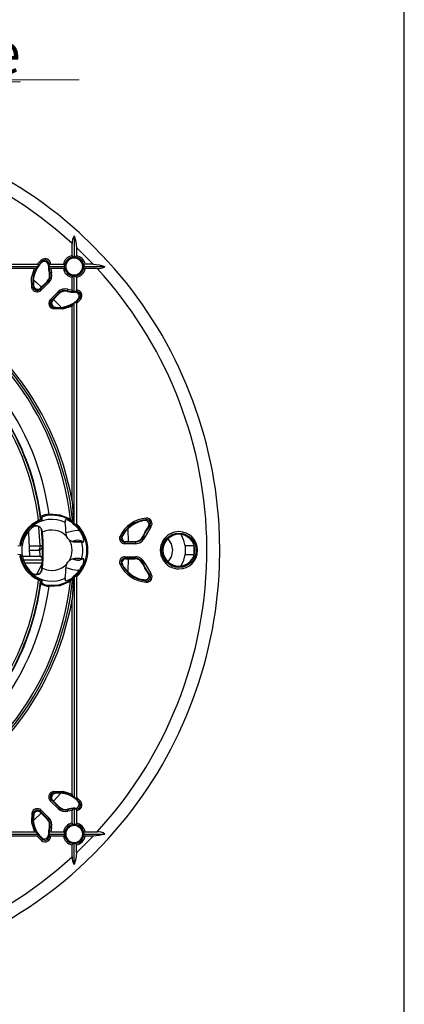
# Model space of a CAD drawing. Units: millimetres. Extents: x 5 to 619, y 2 to 447.
# Drawn here: x 247 to 292, y 118 to 232 of the extents above; entities that cross this region are included whole.
import ezdxf

# ---------------------------------------------------------------- set-up
doc = ezdxf.new("R2010")
doc.units = ezdxf.units.MM
doc.styles.add('SLDTEXTSTYLE0', font='TXT', dxfattribs={"width": 0.605})

# ---------------------------------------------------------------- blocks, each defined once
blk = doc.blocks.new('SW_NOTE_1')
at = {"color": 0, "linetype": 'Continuous', "lineweight": 0}
blk.add_line((0, 0.67), (67.4, 0.67), dxfattribs=at)
at = {"color": 0, "linetype": 'Continuous', "lineweight": 0, "attachment_point": 1, "style": 'SLDTEXTSTYLE0'}
for s, insert, char_height in [('\\Lscale :1:5', (45.13, 6.14), 4.7625), ('\\LISOMETRIC VIEW', (0, 4.54), 3.5191)]:
    blk.add_mtext(s, dxfattribs=dict(at, insert=insert, char_height=char_height))

msp = doc.modelspace()

# ---------------------------------------------------------------- linework, layer by layer
for p, q in [((292, 8), (292, 415)), ((253.5707, 207.0794), (253.5707, 204.639)), ((253.3207, 204.7923), (253.3207, 206.1857)), ((253.8207, 205.7199), (253.8207, 204.7923)), ((253.8207, 205.7199), (255.7679, 203.7727)), ((249.2619, 203.7727), (249.7688, 204.2829)), ((253.4896, 204.6388), (253.5707, 204.639)), ((253.5707, 204.639), (253.6518, 204.6388)), ((223.5987, 203.7727), (249.2619, 203.7727)), ((223.637, 203.5227), (249.2984, 203.5227)), ((248.9351, 203.2727), (226.263, 203.2727)), ((249.2358, 203.4385), (249.2984, 203.5227)), ((249.2984, 203.5227), (249.3545, 203.6068)), ((249.7772, 203.9676), (249.5829, 203.7727)), ((249.8784, 204.1467), (249.7772, 203.9676)), ((249.7772, 203.9676), (249.7785, 203.9687)), ((250.5718, 203.605), (250.5717, 203.6013)), ((250.6488, 203.7417), (250.5718, 203.605)), ((250.6418, 203.6068), (250.6362, 203.5227)), ((250.6362, 203.5227), (252.4544, 203.5227)), ((250.6362, 203.5227), (250.6418, 203.4385)), ((250.8249, 203.7727), (252.3011, 203.7727)), ((250.8267, 203.2727), (250.9168, 202.7818)), ((252.3011, 203.2727), (250.8267, 203.2727)), ((252.4544, 203.5227), (252.4545, 203.6038)), ((252.4545, 203.4416), (252.4544, 203.5227)), ((254.6868, 203.6038), (254.6869, 203.5227)), ((254.6869, 203.5227), (254.6868, 203.4416)), ((254.6869, 203.5227), (257.1274, 203.5227)), ((255.7679, 203.7727), (254.8403, 203.7727)), ((256.2337, 203.2727), (254.8403, 203.2727)), ((250.6731, 202.7457), (250.69, 202.7432)), ((250.69, 202.7432), (250.7485, 202.7348)), ((253.3207, 200.7787), (253.3207, 202.2531)), ((253.5707, 202.4064), (253.4896, 202.4065)), ((253.6518, 202.4065), (253.5707, 202.4064)), ((253.5707, 200.5882), (253.5707, 202.4064)), ((253.8207, 202.2531), (253.8207, 200.7769)), ((248.7239, 200.8475), (248.632, 201.0669)), ((248.8424, 201.2715), (248.8028, 201.104)), ((248.8698, 200.9431), (248.8028, 201.104)), ((248.8084, 201.5742), (248.8079, 201.5813)), ((248.8084, 201.5742), (248.8102, 201.5467)), ((248.8102, 201.5467), (248.8424, 201.2715)), ((248.9362, 201.0096), (248.8698, 200.9431)), ((250.4928, 201.7601), (249.6018, 200.8691)), ((249.6018, 200.8691), (249.6354, 200.9793)), ((249.6354, 200.9793), (249.6458, 201.012)), ((249.6486, 201.0149), (249.6458, 201.012)), ((249.6486, 201.0149), (250.4141, 201.7803)), ((250.6164, 201.6366), (249.7254, 200.7455)), ((250.4146, 201.7809), (250.4141, 201.7803)), ((250.4146, 201.7809), (250.4322, 201.7762)), ((250.4322, 201.7762), (250.4928, 201.7601)), ((252.8298, 200.8688), (253.3207, 200.7787)), ((250.7935, 199.6774), (251.6846, 200.5684)), ((250.9171, 199.5538), (251.8081, 200.4448)), ((251.0273, 199.5874), (250.9171, 199.5538)), ((251.0273, 199.5874), (251.06, 199.5978)), ((251.0629, 199.6007), (251.06, 199.5978)), ((251.0629, 199.6007), (251.8283, 200.3661)), ((251.8081, 200.4448), (251.8242, 200.3842)), ((251.8242, 200.3842), (251.8289, 200.3666)), ((252.7828, 200.7005), (252.7912, 200.642)), ((252.7912, 200.642), (252.7936, 200.6251)), ((253.4865, 200.5938), (253.5707, 200.5882)), ((253.5707, 200.5882), (253.6548, 200.5938)), ((253.6493, 200.5237), (253.6529, 200.5238)), ((253.6529, 200.5238), (253.7897, 200.6008)), ((254.0557, 199.7757), (253.8207, 199.5349)), ((254.3309, 199.7209), (253.8207, 199.2139)), ((254.0156, 199.7292), (254.1947, 199.8304)), ((251.1149, 198.584), (250.8955, 198.6759)), ((251.0576, 198.8882), (250.9911, 198.8218)), ((251.1519, 198.7548), (250.9911, 198.8218)), ((251.1519, 198.7548), (251.3194, 198.7944)), ((251.2301, 198.8129), (251.6302, 198.7599)), ((253.3207, 176.215), (253.3207, 198.8871)), ((253.5707, 199.2505), (253.4865, 199.1878)), ((253.6548, 199.3065), (253.5707, 199.2505)), ((253.5707, 173.589), (253.5707, 199.2505)), ((253.8207, 199.2139), (253.8207, 173.5507)), ((253.3207, 176.215), (253.4935, 173.6604)), ((249.6741, 174.4107), (249.6546, 174.0835)), ((248.6422, 173.2169), (248.6364, 173.0798)), ((249.6091, 170.9765), (249.4311, 173.1993)), ((249.8172, 173.9805), (249.8331, 174.308)), ((252.5129, 174.0141), (252.532, 173.7056)), ((253.2617, 173.8373), (253.4105, 173.716)), ((253.4935, 173.6604), (253.4105, 173.716)), ((253.4935, 173.6604), (253.5707, 173.589)), ((253.5707, 173.589), (253.7066, 173.4864)), ((261.5135, 173.8841), (261.4488, 173.8693)), ((261.7808, 173.9317), (261.5135, 173.8841)), ((261.9658, 174.0229), (261.7808, 173.9317)), ((261.7808, 173.9317), (261.783, 173.932)), ((262.3495, 173.2887), (262.1993, 173.2127)), ((270.5134, 170.4654), (270.429, 173.3697)), ((248.2508, 172.5851), (248.3534, 169.7181)), ((249.7211, 172.969), (249.8591, 170.9769)), ((249.8822, 172.5627), (249.8818, 172.5681)), ((249.8825, 172.5577), (249.8822, 172.5627)), ((252.6234, 172.534), (253.4037, 172.7432)), ((252.7182, 172.0355), (252.6334, 172.383)), ((259.184, 172.1286), (259.0613, 172.0436)), ((259.3741, 172.4407), (259.184, 172.1286)), ((259.3881, 172.4611), (259.3741, 172.4407)), ((259.8034, 172.8743), (259.8638, 171.4654)), ((261.5712, 172.1011), (261.6224, 172.0394)), ((262.4842, 173.1773), (261.7857, 171.9773)), ((247.0037, 170.9635), (247.3414, 171.0251)), ((247.2383, 171.163), (247.2071, 171.1669)), ((253.7145, 171.5838), (253.3518, 171.4865)), ((253.4295, 171.4654), (254.5813, 171.4654)), ((254.4267, 171.4475), (254.7054, 171.4611)), ((259.4644, 171.3955), (259.5791, 171.4654)), ((260.6889, 171.3955), (259.4644, 171.3955)), ((259.4644, 171.2208), (259.4644, 171.3955)), ((260.6889, 171.2208), (259.4644, 171.2208)), ((259.5825, 171.4654), (259.5791, 171.4654)), ((259.5825, 171.4654), (260.64, 171.4654)), ((260.6409, 171.4654), (260.64, 171.4654)), ((260.6409, 171.4654), (260.6889, 171.3955)), ((260.6889, 171.3955), (260.6889, 171.2208)), ((267.4856, 170.9654), (266.4775, 170.9654)), ((266.4775, 170.9654), (266.4775, 169.9654)), ((267.4105, 171.3023), (267.4856, 170.9654)), ((267.4856, 170.9654), (267.4856, 169.9655)), ((247.3382, 169.9271), (247.0011, 169.9887)), ((247.2038, 169.786), (247.2343, 169.7897)), ((248.3634, 170.4682), (249.3592, 170.4683)), ((249.6041, 169.7183), (249.5786, 170.5261)), ((249.8222, 170.7817), (249.8542, 169.7183)), ((266.4775, 169.9654), (267.4856, 169.9654)), ((267.4856, 169.9655), (267.4203, 169.6723)), ((248.3534, 169.7182), (247.5616, 169.7181)), ((247.6483, 169.3431), (249.8423, 169.3433)), ((249.8235, 168.9683), (247.8625, 168.9681)), ((249.6041, 169.7183), (248.3556, 169.7182)), ((249.8235, 168.9683), (249.2247, 167.6781)), ((249.8423, 169.3433), (249.7063, 167.9409)), ((252.6334, 168.5479), (252.7182, 168.8954)), ((253.3639, 169.4476), (253.7148, 169.3537)), ((254.5702, 169.4654), (253.4295, 169.4654)), ((254.7054, 169.4698), (254.4267, 169.4834)), ((259.0613, 168.8873), (259.184, 168.8023)), ((259.4451, 169.7099), (260.6889, 169.71)), ((259.4502, 169.5351), (260.6889, 169.5351)), ((259.5649, 169.4652), (259.4502, 169.5351)), ((259.5825, 169.4652), (259.5649, 169.4652)), ((259.5825, 169.4652), (260.64, 169.4652)), ((259.8635, 169.4652), (259.8022, 168.058)), ((260.64, 169.4652), (260.6409, 169.4652)), ((260.6889, 169.5351), (260.6409, 169.4652)), ((260.6889, 169.71), (260.6889, 169.5351)), ((261.6224, 168.8915), (261.5712, 168.8298)), ((261.7857, 168.9536), (262.4842, 167.7535)), ((248.6422, 167.714), (248.6364, 167.8511)), ((249.8818, 168.3628), (249.8822, 168.3682)), ((249.8822, 168.3682), (249.8825, 168.3733)), ((253.4042, 168.1942), (252.6239, 168.4032)), ((262.1967, 167.7217), (262.1993, 167.7182)), ((262.1993, 167.7182), (262.3495, 167.6422)), ((249.6546, 166.8474), (249.6741, 166.5202)), ((249.8331, 166.6229), (249.8172, 166.9504)), ((252.532, 167.2253), (252.5129, 166.9168)), ((253.4105, 167.2149), (253.2617, 167.0936)), ((253.4935, 167.2704), (253.3207, 164.7159)), ((253.4105, 167.2149), (253.4935, 167.2704)), ((253.5707, 167.3419), (253.4935, 167.2704)), ((253.7066, 167.4445), (253.5707, 167.3419)), ((253.5707, 167.3419), (253.5707, 141.6804)), ((253.8207, 167.3802), (253.8207, 141.7169)), ((261.8499, 166.9918), (261.4488, 167.0616)), ((261.7808, 166.9991), (261.9658, 166.908)), ((253.3207, 142.0438), (253.3207, 164.7159)), ((251.6846, 140.3625), (250.7935, 141.2535)), ((251.8081, 140.4861), (250.9171, 141.3771)), ((250.9171, 141.3771), (251.06, 141.3331)), ((251.0629, 141.3302), (251.06, 141.3331)), ((251.0629, 141.3302), (251.8283, 140.5648)), ((251.9567, 142.1286), (251.1502, 141.2429)), ((251.3195, 142.1365), (251.1519, 142.1761)), ((251.5947, 142.1687), (251.3195, 142.1365)), ((251.6222, 142.1705), (251.5947, 142.1687)), ((251.6222, 142.1705), (251.6302, 142.171)), ((253.4865, 141.743), (253.5707, 141.6804)), ((253.5707, 141.6804), (253.6548, 141.6244)), ((253.8207, 141.7169), (254.3309, 141.21)), ((254.0155, 141.2017), (253.8207, 141.396)), ((254.1947, 141.1005), (254.0155, 141.2017)), ((249.6018, 140.0617), (250.4928, 139.1707)), ((249.6018, 140.0617), (249.6458, 139.9189)), ((249.7254, 140.1853), (250.6164, 139.2943)), ((251.8289, 140.5642), (251.8081, 140.4861)), ((251.8289, 140.5642), (251.8283, 140.5648)), ((252.7936, 140.3058), (252.7828, 140.2304)), ((253.3207, 140.1522), (252.8298, 140.062)), ((253.3207, 138.6778), (253.3207, 140.1522)), ((253.5707, 140.3427), (253.4865, 140.3371)), ((253.5707, 140.3427), (253.5707, 138.5245)), ((253.5707, 140.3427), (253.6548, 140.3371)), ((253.6529, 140.4071), (253.6493, 140.4072)), ((253.7897, 140.3301), (253.6529, 140.4071)), ((253.8207, 140.154), (253.8207, 138.6778)), ((248.8028, 139.8269), (248.8423, 139.6595)), ((248.8609, 139.7487), (248.8079, 139.3487)), ((249.7361, 139.8286), (248.853, 139.0247)), ((249.6486, 139.916), (250.4141, 139.1506)), ((250.4928, 139.1707), (250.4146, 139.15)), ((226.263, 137.6582), (248.9351, 137.6582)), ((250.7485, 138.1961), (250.6731, 138.1852)), ((250.9168, 138.1491), (250.8267, 137.6582)), ((250.8267, 137.6582), (252.3011, 137.6582)), ((253.4896, 138.5244), (253.5707, 138.5245)), ((253.5707, 138.5245), (253.6518, 138.5244)), ((254.8403, 137.6582), (256.2337, 137.6582)), ((249.2619, 137.1582), (223.5987, 137.1582)), ((223.637, 137.4082), (249.2984, 137.4082)), ((249.2358, 137.4924), (249.2984, 137.4082)), ((249.7688, 136.648), (249.2619, 137.1582)), ((249.3545, 137.324), (249.2984, 137.4082)), ((249.8237, 136.9232), (249.5829, 137.1582)), ((249.7772, 136.9633), (249.8784, 136.7842)), ((250.5717, 137.3296), (250.5718, 137.3259)), ((250.5718, 137.3259), (250.6488, 137.1892)), ((250.6362, 137.4082), (250.6418, 137.4924)), ((250.6418, 137.324), (250.6362, 137.4082)), ((250.6362, 137.4082), (252.4544, 137.4082)), ((252.3011, 137.1582), (250.8249, 137.1582)), ((252.4545, 137.4893), (252.4544, 137.4082)), ((252.4544, 137.4082), (252.4545, 137.3271)), ((255.7679, 137.1582), (253.8207, 135.211)), ((254.6868, 137.4893), (254.6869, 137.4082)), ((254.6869, 137.4082), (254.6868, 137.3271)), ((254.6869, 137.4082), (257.1274, 137.4082)), ((255.7679, 137.1582), (254.8403, 137.1582)), ((253.3207, 134.7452), (253.3207, 136.1386)), ((253.5707, 136.2919), (253.4896, 136.292)), ((253.6518, 136.292), (253.5707, 136.2919)), ((253.5707, 133.8515), (253.5707, 136.2919)), ((253.8207, 135.211), (253.8207, 136.1386))]:
    msp.add_line(p, q)
at = {"flags": 128}
for points in [[(253.5707, 207.0794), (253.7482, 206.4185), (253.8207, 205.7199)], [(257.5272, 204.0807), (255.8688, 205.8208), (254.1287, 207.4792)], [(249.8784, 204.1467), (249.8754, 204.1505), (249.8685, 204.1591), (249.858, 204.172), (249.8444, 204.189), (249.828, 204.2094), (249.8095, 204.2324), (249.7895, 204.2572), (249.7688, 204.2829)], [(248.632, 201.0669), (248.5884, 202.1967), (248.9351, 203.2727)], [(249.2619, 203.7727), (249.3022, 203.7699), (249.3374, 203.7589), (249.3665, 203.7396), (249.3823, 203.7145), (249.386, 203.6883), (249.381, 203.659), (249.3545, 203.6068)], [(250.7169, 203.7366), (250.6632, 203.6765), (250.6418, 203.6068)], [(250.6488, 203.7417), (250.6508, 203.7415), (250.6548, 203.7412), (250.6608, 203.7408), (250.6686, 203.7402), (250.6783, 203.7395), (250.6897, 203.7386), (250.7026, 203.7377), (250.7169, 203.7366)], [(250.8249, 203.7727), (250.7658, 203.7625), (250.7169, 203.7366)], [(255.7679, 203.7727), (256.4664, 203.7001), (257.1274, 203.5227)], [(248.8556, 201.9437), (249.19, 201.6625), (249.742, 201.1082)], [(250.9168, 202.7818), (250.885, 202.7729), (250.8544, 202.7644), (250.826, 202.7564), (250.8008, 202.7494), (250.7798, 202.7435), (250.7638, 202.7391), (250.7532, 202.7361), (250.7485, 202.7348)], [(248.632, 201.0669), (248.6643, 201.0739), (248.6954, 201.0806), (248.7242, 201.0869), (248.7497, 201.0924), (248.771, 201.0971), (248.7873, 201.1006), (248.798, 201.1029), (248.8028, 201.104)], [(248.7239, 200.8475), (248.7509, 200.8653), (248.7771, 200.8824), (248.8014, 200.8983), (248.823, 200.9125), (248.8412, 200.9244), (248.8554, 200.9337), (248.865, 200.94), (248.8698, 200.9431)], [(249.6018, 200.8691), (249.6052, 200.8657), (249.613, 200.8579), (249.6248, 200.8461), (249.6402, 200.8307), (249.6586, 200.8123), (249.6795, 200.7914), (249.702, 200.7689), (249.7254, 200.7455)], [(250.6164, 201.6366), (250.593, 201.6599), (250.5705, 201.6824), (250.5497, 201.7033), (250.5312, 201.7217), (250.5158, 201.7372), (250.504, 201.7489), (250.4962, 201.7567), (250.4928, 201.7601)], [(252.8298, 200.8688), (252.8209, 200.837), (252.8124, 200.8064), (252.8044, 200.778), (252.7974, 200.7528), (252.7915, 200.7318), (252.7871, 200.7158), (252.7841, 200.7052), (252.7828, 200.7005)], [(253.8207, 200.7769), (253.8105, 200.7178), (253.7846, 200.6689)], [(250.7935, 199.6774), (250.8169, 199.654), (250.8394, 199.6315), (250.8602, 199.6106), (250.8787, 199.5922), (250.8941, 199.5768), (250.9059, 199.565), (250.9137, 199.5572), (250.9171, 199.5538)], [(251.1533, 199.6911), (251.829, 199.0125), (251.997, 198.811)], [(251.8081, 200.4448), (251.8047, 200.4483), (251.7969, 200.456), (251.7851, 200.4678), (251.7697, 200.4832), (251.7513, 200.5017), (251.7304, 200.5225), (251.7079, 200.545), (251.6846, 200.5684)], [(253.6548, 200.5938), (253.7245, 200.6152), (253.7846, 200.6689)], [(253.7846, 200.6689), (253.7866, 200.6417), (253.7882, 200.6207), (253.7892, 200.6068), (253.7897, 200.6008)], [(254.3309, 199.7209), (254.3051, 199.7416), (254.2803, 199.7615), (254.2574, 199.78), (254.237, 199.7964), (254.22, 199.81), (254.207, 199.8205), (254.1985, 199.8274), (254.1947, 199.8304)], [(250.8955, 198.6759), (250.9133, 198.7029), (250.9304, 198.7291), (250.9463, 198.7534), (250.9605, 198.775), (250.9724, 198.7932), (250.9817, 198.8074), (250.988, 198.817), (250.9911, 198.8218)], [(253.3207, 198.8871), (252.2446, 198.5405), (251.1149, 198.584)], [(251.1519, 198.7548), (251.1509, 198.7501), (251.1486, 198.7393), (251.145, 198.723), (251.1404, 198.7017), (251.1349, 198.6762), (251.1286, 198.6474), (251.1219, 198.6163), (251.1149, 198.584)], [(253.6548, 199.3065), (253.707, 199.333), (253.7369, 199.3381), (253.7625, 199.3343), (253.7881, 199.318), (253.8069, 199.2894), (253.8179, 199.2536), (253.8207, 199.2139)], [(250.6493, 174.6588), (250.651, 174.6358), (250.6527, 174.6136), (250.6542, 174.593), (250.6556, 174.5746), (250.6568, 174.5591), (250.6577, 174.547), (250.6583, 174.5387), (250.6586, 174.5346)], [(253.1216, 174.0745), (251.9306, 174.5576), (250.6493, 174.6588)], [(249.4218, 173.9272), (249.4312, 173.9062), (249.4402, 173.8858), (249.4487, 173.8669), (249.4562, 173.8501), (249.4625, 173.8359), (249.4674, 173.8248), (249.4708, 173.8172), (249.4725, 173.8135)], [(249.4725, 173.8135), (249.6034, 173.8714), (249.7151, 173.9213)], [(249.7151, 173.9213), (249.7902, 173.9585), (249.8172, 173.9805)], [(253.7066, 173.4864), (253.7427, 173.4651), (253.7633, 173.4606), (253.7819, 173.4631), (253.7909, 173.4677), (253.7989, 173.4749), (253.8121, 173.4969), (253.8191, 173.5223), (253.8207, 173.5507)], [(261.9658, 174.0229), (261.9654, 174.0278), (261.9644, 174.0387), (261.9631, 174.0553), (261.9612, 174.077), (261.9591, 174.1031), (261.9566, 174.1325), (261.9539, 174.1642), (261.9512, 174.1971)], [(262.4842, 173.1773), (262.4588, 173.1984), (262.4342, 173.2187), (262.4115, 173.2375), (262.3914, 173.2541), (262.3746, 173.268), (262.3617, 173.2786), (262.3533, 173.2856), (262.3495, 173.2887)], [(253.4037, 172.7432), (253.9362, 172.8222), (254.0962, 172.8091)], [(258.9045, 172.1208), (258.9627, 172.0921), (259.0126, 172.0676), (259.0471, 172.0506), (259.0613, 172.0436)], [(261.5715, 172.1018), (261.5715, 172.1017), (261.5714, 172.1016), (261.5714, 172.1015), (261.5714, 172.1014), (261.5713, 172.1014), (261.5713, 172.1013), (261.5713, 172.1012), (261.5712, 172.1011)], [(266.4775, 170.9654), (266.3204, 171.6116), (266.0029, 172.285)], [(248.3587, 170.9768), (248.9839, 170.9769), (249.6091, 170.9765)], [(249.3592, 170.4683), (249.4525, 170.5033), (249.5308, 170.608), (249.5657, 170.6923), (249.5903, 170.7832), (249.6048, 170.8782), (249.6091, 170.9765)], [(252.9763, 171.6872), (252.8279, 171.847), (252.7182, 172.0355)], [(261.6224, 172.0394), (261.6224, 172.0394), (261.4745, 171.778), (261.2554, 171.5728), (260.9852, 171.4416), (260.6889, 171.3955)], [(261.7857, 171.9773), (261.7251, 172.0003), (261.6731, 172.0201), (261.6372, 172.0337), (261.6224, 172.0394)], [(264.4824, 171.7976), (264.8612, 171.2308), (265.0134, 170.4654)], [(265.0134, 170.4654), (264.8612, 169.7001), (264.4811, 169.1312)], [(266.007, 168.6546), (266.3204, 169.3193), (266.4775, 169.9655)], [(249.6041, 169.7183), (249.6998, 169.7183), (249.7809, 169.7183), (249.8351, 169.7183), (249.8542, 169.7183)], [(252.7182, 168.8954), (252.8279, 169.0838), (252.9763, 169.2437)], [(258.9045, 168.8101), (258.9341, 168.8247), (258.9627, 168.8387), (258.9891, 168.8518), (259.0126, 168.8633), (259.0321, 168.873), (259.0471, 168.8803), (259.0569, 168.8852), (259.0613, 168.8873)], [(259.3881, 168.4698), (259.2435, 168.699), (259.1307, 168.9171)], [(261.5712, 168.8298), (261.5713, 168.8297), (261.5713, 168.8296), (261.5713, 168.8295), (261.5714, 168.8294), (261.5714, 168.8294), (261.5714, 168.8293), (261.5715, 168.8292), (261.5715, 168.8291)], [(261.7857, 168.9536), (261.7549, 168.9419), (261.7251, 168.9306), (261.6975, 168.9201), (261.6731, 168.9108), (261.6528, 168.9031), (261.6372, 168.8972), (261.6269, 168.8933), (261.6224, 168.8915)], [(254.102, 168.1288), (253.9366, 168.1153), (253.4042, 168.1942)], [(253.8207, 167.3802), (253.8191, 167.4082), (253.8121, 167.434), (253.7993, 167.4556), (253.7912, 167.4629), (253.7819, 167.4678), (253.7638, 167.4704), (253.7427, 167.4658), (253.7066, 167.4445)], [(262.4842, 167.7535), (262.4588, 167.7325), (262.4342, 167.7122), (262.4115, 167.6934), (262.3914, 167.6768), (262.3746, 167.6629), (262.3617, 167.6523), (262.3533, 167.6453), (262.3495, 167.6422)], [(249.4218, 167.0037), (249.4312, 167.0247), (249.4402, 167.0451), (249.4487, 167.064), (249.4562, 167.0808), (249.4625, 167.095), (249.4674, 167.1061), (249.4708, 167.1136), (249.4725, 167.1174)], [(249.7151, 167.0096), (249.6034, 167.0595), (249.4725, 167.1174)], [(249.8172, 166.9504), (249.7902, 166.9724), (249.7151, 167.0096)], [(250.6493, 166.2721), (251.9306, 166.3733), (253.1216, 166.8564)], [(250.6586, 166.3963), (250.6583, 166.3921), (250.6577, 166.3839), (250.6568, 166.3718), (250.6556, 166.3563), (250.6542, 166.3379), (250.6527, 166.3173), (250.651, 166.2951), (250.6493, 166.2721)], [(261.9512, 166.7338), (261.9539, 166.7667), (261.9566, 166.7984), (261.9591, 166.8278), (261.9612, 166.8538), (261.9631, 166.8756), (261.9644, 166.8922), (261.9654, 166.9031), (261.9658, 166.908)], [(251.1149, 142.3469), (252.2446, 142.3904), (253.3207, 142.0438)], [(251.1149, 142.3469), (251.1219, 142.3146), (251.1286, 142.2835), (251.1349, 142.2547), (251.1404, 142.2291), (251.145, 142.2079), (251.1486, 142.1916), (251.1509, 142.1808), (251.1519, 142.1761)], [(250.9171, 141.3771), (250.9137, 141.3737), (250.9059, 141.3659), (250.8941, 141.3541), (250.8787, 141.3387), (250.8602, 141.3202), (250.8394, 141.2994), (250.8169, 141.2769), (250.7935, 141.2535)], [(253.8207, 141.7169), (253.8179, 141.6767), (253.8069, 141.6415), (253.7876, 141.6124), (253.7625, 141.5966), (253.7363, 141.5928), (253.707, 141.5979), (253.6548, 141.6244)], [(254.3309, 141.21), (254.3051, 141.1893), (254.2803, 141.1694), (254.2574, 141.1509), (254.237, 141.1345), (254.22, 141.1209), (254.207, 141.1104), (254.1985, 141.1035), (254.1947, 141.1005)], [(249.6018, 140.0618), (249.613, 140.073), (249.6402, 140.1002), (249.6795, 140.1395), (249.7254, 140.1853)], [(251.6846, 140.3625), (251.7079, 140.3859), (251.7304, 140.4084), (251.7513, 140.4292), (251.7697, 140.4477), (251.7851, 140.4631), (251.7969, 140.4749), (251.8047, 140.4826), (251.8081, 140.4861)], [(252.7828, 140.2304), (252.7841, 140.2257), (252.7871, 140.2151), (252.7915, 140.1991), (252.7974, 140.1781), (252.8044, 140.1529), (252.8124, 140.1245), (252.8209, 140.0938), (252.8298, 140.062)], [(253.7846, 140.262), (253.7245, 140.3157), (253.6548, 140.3371)], [(253.7897, 140.3301), (253.7892, 140.3241), (253.7882, 140.3102), (253.7866, 140.2892), (253.7846, 140.262)], [(253.7846, 140.262), (253.8105, 140.2131), (253.8207, 140.154)], [(248.632, 139.864), (248.5885, 138.734), (248.9351, 137.6582)], [(248.632, 139.864), (248.6954, 139.8502), (248.7497, 139.8385), (248.7873, 139.8303), (248.8028, 139.8269)], [(250.4928, 139.1707), (250.4962, 139.1742), (250.504, 139.1819), (250.5158, 139.1937), (250.5312, 139.2091), (250.5497, 139.2276), (250.5705, 139.2485), (250.593, 139.271), (250.6164, 139.2943)], [(250.9168, 138.1491), (250.885, 138.158), (250.8544, 138.1665), (250.826, 138.1745), (250.8008, 138.1815), (250.7798, 138.1873), (250.7638, 138.1918), (250.7532, 138.1948), (250.7485, 138.1961)], [(249.3545, 137.324), (249.381, 137.2718), (249.386, 137.2426), (249.3823, 137.2164), (249.3664, 137.1912), (249.3374, 137.1719), (249.3021, 137.161), (249.2619, 137.1582)], [(249.7688, 136.648), (249.7895, 136.6737), (249.8095, 136.6985), (249.828, 136.7215), (249.8444, 136.7419), (249.858, 136.7588), (249.8685, 136.7718), (249.8754, 136.7804), (249.8784, 136.7842)], [(250.7169, 137.1943), (250.6632, 137.2544), (250.6418, 137.324)], [(250.7169, 137.1943), (250.6897, 137.1923), (250.6686, 137.1907), (250.6548, 137.1896), (250.6488, 137.1892)], [(250.8249, 137.1582), (250.7658, 137.1684), (250.7169, 137.1943)], [(254.1287, 133.4517), (255.8688, 135.1101), (257.5272, 136.8502)], [(257.1274, 137.4082), (256.4664, 137.2306), (255.7679, 137.1582)], [(253.8207, 135.211), (253.7481, 134.5125), (253.5707, 133.8515)]]:
    msp.add_lwpolyline(points, dxfattribs=at)
msp.add_circle((265.7634, 170.4654), 1.9941)
for centre, radius, start, end in [((220.5128, 170.464), 50.0015, 47.755429, 86.669534), ((220.5134, 170.4654), 48.5, 47.434077, 132.565923), ((254.6115, 206.3064), 1.2965, 143.401026, 185.345061), ((250.177, 203.7798), 0.6479, 359.374728, 129.05333), ((250.1776, 203.7806), 0.4728, 355.279964, 129.254649), ((253.5708, 203.5226), 1.2941, 101.143312, 168.856479), ((253.5707, 203.5227), 1.1191, 94.15618, 175.84382), ((253.5707, 203.5227), 0.9853, 90, 270), ((253.4743, 204.7917), 0.1536, 179.789527, 275.692918), ((253.5707, 203.5227), 0.9853, 270, 90), ((253.6672, 204.7915), 0.1535, 264.223914, 0.291124), ((253.5707, 203.5227), 1.1191, 4.15618, 85.84382), ((253.5706, 203.5226), 1.2941, 11.142663, 78.857128), ((251.8029, 201.7549), 3.0699, 146.741259, 192.242364), ((251.8029, 201.7549), 3, 137.732854, 183.301148), ((248.908, 203.6775), 0.4057, 273.83595, 323.91372), ((251.8029, 201.7549), 3.0699, 128.821071, 142.897068), ((250.0979, 203.6183), 0.4741, 358.381381, 132.353111), ((253.5707, 203.5227), 3, 178.498545, 195.000079), ((253.5707, 203.5227), 2.9301, 175.713463, 178.354104), ((250.8261, 203.458), 0.1853, 186.02556, 270.199551), ((253.5707, 203.5227), 2.9301, 181.645896, 195.598475), ((252.3018, 203.6192), 0.1535, 354.229375, 90.288306), ((252.3016, 203.4263), 0.1536, 269.788135, 5.694184), ((253.5708, 203.5228), 1.2941, 191.143065, 258.857144), ((253.5707, 203.5227), 1.1191, 184.15618, 265.84382), ((253.5707, 203.5227), 1.1191, 274.15618, 355.84382), ((253.5706, 203.5228), 1.2941, 281.142772, 348.857437), ((254.8397, 203.619), 0.1537, 89.795068, 185.69002), ((254.8395, 203.4261), 0.1535, 174.22738, 270.287531), ((256.3545, 204.5634), 1.2964, 264.652813, 306.60179), ((220.5119, 170.4648), 48.5016, 1.773007, 42.565214), ((220.512, 170.4648), 50.0015, 3.33047, 42.244571), ((249.707, 202.4874), 1, 315.0438, 14.967163), ((249.7262, 202.4823), 0.9985, 314.994463, 15.146714), ((249.7842, 202.4669), 1.0009, 315.074587, 15.524043), ((249.7868, 202.4662), 1.1732, 314.995787, 15.602908), ((253.4741, 202.2538), 0.1535, 84.228268, 180.289286), ((253.667, 202.2536), 0.1537, 359.79233, 95.692631), ((249.266, 201.2027), 0.6481, 213.231583, 315.137898), ((249.3106, 201.3477), 0.4744, 189.251784, 314.949795), ((249.2657, 201.2024), 0.4733, 213.215821, 315.243197), ((249.2996, 201.3132), 0.4735, 219.884186, 315.165644), ((252.5142, 199.7389), 1.1732, 74.396488, 135.005037), ((252.5151, 199.7357), 1.0013, 74.490663, 134.910814), ((253.5068, 200.7788), 0.1861, 180.020267, 263.754622), ((253.8276, 200.129), 0.6479, 320.956271, 90.615502), ((251.2507, 199.218), 0.6481, 134.863028, 236.767702), ((251.3612, 199.2516), 0.4735, 134.833619, 230.116524), ((251.3957, 199.2626), 0.4744, 135.04946, 260.532243), ((252.5303, 199.6783), 0.9985, 74.852451, 135.005754), ((252.5354, 199.659), 1, 75.033441, 134.95539), ((253.5707, 203.5227), 2.9301, 254.401525, 268.354104), ((253.5707, 203.5227), 3, 254.999921, 271.501455), ((253.6663, 200.0499), 0.4741, 317.444776, 91.610673), ((253.5707, 203.5227), 2.9301, 271.645896, 274.286537), ((251.8029, 201.7549), 3.0699, 307.102932, 321.178929), ((253.8316, 200.1312), 0.4715, 320.363031, 95.102378), ((251.2503, 199.2177), 0.4733, 134.755149, 236.784967), ((251.8029, 201.7549), 3.0699, 257.757636, 303.258741), ((251.8029, 201.7549), 3, 266.698852, 312.267146), ((253.7255, 198.86), 0.4057, 126.085088, 176.165242), ((220.5134, 170.4654), 33.3072, 9.940268, 39.447045), ((220.5134, 170.4654), 33.0572, 5.643082, 39.356918), ((220.5134, 170.4654), 32.8072, 6.315769, 38.684231), ((220.5103, 170.4642), 30.4294, 7.923296, 37.076691), ((220.5244, 170.4689), 29.1036, 6.82436, 28.662516), ((220.5134, 170.4654), 29.3649, 7.077409, 28.67798), ((220.5181, 170.4665), 29.4216, 7.704054, 28.802325), ((250.6782, 172.5046), 2.1544, 90.768006, 117.778461), ((249.7979, 174.428), 0.125, 187.946048, 286.331338), ((250.6835, 172.827), 1.7078, 90.836264, 119.865565), ((250.9634, 170.4654), 4.0806, 55.721835, 94.284388), ((250.965, 170.4636), 3.7918, 114.015649, 169.372081), ((250.9634, 170.4654), 3.665, 114.004696, 171.217181), ((249.1338, 172.5191), 0.7496, 3.750858, 131.573415), ((250.9634, 170.4654), 3.5998, 64.168386, 130.152061), ((249.0601, 172.5052), 0.8253, 4.378814, 120.417274), ((248.9016, 174.9534), 1.1505, 296.881609, 310.877902), ((249.7786, 174.0994), 0.1251, 187.328893, 287.983487), ((252.3471, 172.4354), 1.5874, 39.304757, 84.005552), ((152.5216, 165.3714), 100.357, 4.006297, 4.763604), ((253.504, 174.1403), 0.388, 189.770056, 231.356807), ((250.9634, 170.4654), 3.9593, 30.267525, 48.721784), ((250.9634, 170.4654), 4.0806, 312.24051, 47.75949), ((250.9634, 170.4654), 4.2051, 312.802415, 47.197585), ((262.2636, 170.4652), 3.7449, 94.78521, 153.762448), ((262.2634, 170.4654), 3.5699, 94.783073, 153.764641), ((262.2634, 170.4654), 3.5, 103.458433, 145.236897), ((265.7634, 170.4654), 4.5, 142.430732, 158.676381), ((265.7634, 170.4654), 4.4301, 140.409401, 159.189423), ((261.8436, 173.4869), 0.4492, 322.363332, 97.747327), ((262.0057, 173.5764), 0.6231, 320.171774, 95.020932), ((262.007, 173.5771), 0.4478, 319.910556, 95.281688), ((250.9634, 170.4654), 3.5, 131.671905, 228.328095), ((220.5134, 170.4654), 29.4435, 355.925967, 4.074033), ((250.9634, 170.4652), 2.3548, 41.824845, 117.285786), ((253.0278, 171.4722), 1.6777, 359.622101, 36.119338), ((259.4634, 171.8443), 0.6236, 153.681324, 270.083664), ((259.5797, 171.915), 0.4496, 151.642112, 269.928591), ((260.64, 172.4653), 0.9999, 270.048762, 338.637417), ((265.7634, 170.4654), 2.169, 89.999932, 270.000068), ((265.7634, 170.4654), 1.8603, 90, 270), ((265.7634, 170.4654), 2.169, 270.000129, 89.999871), ((265.7634, 170.4654), 1.8603, 270, 90), ((247.2037, 171.0296), 0.1378, 358.113825, 75.295503), ((249.3592, 170.9683), 0.5, 270.004552, 0.989911), ((249.7468, 163.0305), 7.9472, 89.190389, 90.993046), ((250.0442, 171.0809), 0.19, 155.271822, 192.099363), ((250.9632, 170.4654), 2.3548, 328.746237, 31.253763), ((253.631, 172.4428), 0.9998, 229.092467, 270.054724), ((253.7356, 222.7875), 51.3446, 269.884376, 270.77127), ((254.0154, 170.5504), 1.0763, 57.273157, 106.232938), ((250.9634, 170.4654), 3.5998, 344.168424, 15.831576), ((220.5124, 170.4658), 48.501, 317.434567, 1.771846), ((259.4623, 171.8436), 0.4481, 153.503739, 270.261021), ((260.689, 172.3939), 1.1732, 269.992431, 339.197026), ((250.965, 170.4672), 3.7918, 190.292207, 245.984422), ((247.2004, 169.9234), 0.1379, 284.388549, 1.564366), ((250.9634, 170.4654), 3.665, 188.446382, 245.995304), ((250.0225, 169.9156), 0.1605, 187.077925, 220.156316), ((220.5158, 170.4654), 49.9976, 356.670078, 0.000093), ((198.5505, 171.1514), 51.3237, 357.981184, 358.40003), ((250.9634, 170.4657), 2.3548, 242.714737, 318.175193), ((253.631, 168.488), 0.9999, 89.946925, 130.905884), ((253.7356, 118.1434), 51.3446, 89.22873, 90.115624), ((254.0158, 170.382), 1.0714, 253.683311, 302.224267), ((253.3563, 169.3528), 1.3542, 319.303679, 4.954882), ((259.4635, 169.0865), 0.6236, 91.729599, 206.316724), ((262.2636, 170.4657), 3.7449, 206.237552, 265.21479), ((259.4635, 169.0865), 0.4488, 91.698392, 206.350753), ((262.2634, 170.4654), 3.5699, 206.235359, 265.216927), ((259.5796, 169.0159), 0.4495, 91.855996, 208.363957), ((290.3783, 170.5988), 30.9464, 181.646111, 181.969673), ((260.64, 168.4656), 0.9999, 21.362769, 89.951052), ((260.6893, 168.5372), 1.1728, 20.797214, 90.021184), ((260.6882, 168.5357), 0.9996, 20.849914, 89.960927), ((265.7634, 170.4654), 4.5, 201.323619, 217.569268), ((265.7634, 170.4654), 4.4301, 200.810577, 219.590599), ((249.132, 168.4022), 0.7412, 228.035838, 323.958527), ((249.0602, 168.4255), 0.8252, 239.566939, 355.635973), ((250.9634, 170.4654), 3.5998, 229.847944, 295.831614), ((252.3471, 168.4955), 1.5875, 275.995359, 320.694332), ((145.1218, 176.1269), 107.7784, 355.26247, 355.967629), ((250.9634, 170.4654), 3.9593, 311.278216, 329.732475), ((220.512, 170.4661), 50.0015, 317.755431, 356.669529), ((262.2634, 170.4654), 3.5, 214.763101, 256.541567), ((261.8436, 167.444), 0.4492, 261.96464, 37.625731), ((262.0056, 167.3545), 0.6231, 264.991788, 39.815506), ((262.0071, 167.3537), 0.4477, 264.698422, 40.109334), ((220.5242, 170.462), 29.1038, 331.376293, 353.175558), ((220.5134, 170.4654), 33.0572, 320.643082, 354.356918), ((220.5134, 170.4654), 32.8072, 321.315769, 353.684231), ((220.5221, 170.4634), 29.4175, 330.946626, 352.296631), ((220.5134, 170.4654), 29.3649, 331.360421, 352.922591), ((248.9024, 165.9786), 1.1491, 49.113766, 63.126723), ((249.7786, 166.8314), 0.1251, 72.016599, 172.671255), ((249.7979, 166.5029), 0.125, 73.670305, 172.052309), ((250.7234, 168.6041), 2.3332, 243.274706, 268.180215), ((250.6678, 168.0468), 1.6506, 239.621034, 269.678851), ((250.9634, 170.4654), 4.0806, 265.715612, 304.278165), ((253.5052, 166.7898), 0.3894, 128.720787, 170.15235), ((220.5103, 170.4667), 30.4294, 322.923311, 352.076702), ((220.5134, 170.4654), 33.3072, 320.552955, 350.059732), ((251.2511, 141.7129), 0.6484, 102.125186, 225.11756), ((251.8029, 139.176), 3.0699, 56.741259, 102.242364), ((251.2505, 141.7131), 0.4734, 102.023849, 225.218998), ((251.3957, 141.6683), 0.4744, 99.251941, 224.950275), ((251.8029, 139.176), 3, 47.732854, 93.301148), ((253.7255, 142.0709), 0.4057, 183.83423, 233.91544), ((253.6663, 140.881), 0.4741, 268.389038, 42.555512), ((251.8029, 139.176), 3.0699, 38.821071, 52.897068), ((253.8285, 140.8013), 0.4728, 265.287387, 39.246976), ((253.8277, 140.8018), 0.6479, 269.374722, 39.053505), ((249.2659, 139.7278), 0.6484, 44.882483, 167.875182), ((249.2659, 139.728), 0.4735, 44.820554, 167.937091), ((249.3106, 139.5832), 0.4744, 44.55749, 170.533096), ((252.5142, 141.192), 1.1732, 224.995219, 285.603256), ((252.5149, 141.1947), 1.0008, 225.073558, 285.524964), ((252.5354, 141.2719), 1, 225.04461, 284.966559), ((253.5707, 137.4082), 2.9301, 91.645896, 105.598475), ((253.5707, 137.4082), 3, 88.498545, 105.000079), ((253.506, 140.1528), 0.1853, 96.02438, 180.200731), ((253.5707, 137.4082), 2.9301, 85.713463, 88.354104), ((251.8029, 139.176), 3.0699, 167.757636, 213.258741), ((251.8029, 139.176), 3, 176.698852, 222.267146), ((249.707, 138.4435), 1, 345.032837, 44.9562), ((249.7836, 138.4638), 1.0013, 344.491536, 44.909834), ((249.7869, 138.4647), 1.1732, 344.396539, 45.004766), ((248.908, 137.2534), 0.4057, 36.086034, 86.164296), ((253.5707, 137.4082), 3, 164.999921, 181.501455), ((253.5707, 137.4082), 2.9301, 164.401525, 178.354104), ((250.8261, 137.4729), 0.1853, 89.800449, 173.97444), ((253.5708, 137.4081), 1.2941, 101.142969, 168.856821), ((252.3016, 137.5045), 0.1537, 354.309018, 90.208663), ((253.5707, 137.4082), 1.1191, 94.15618, 175.84382), ((253.5707, 137.4082), 0.9853, 0, 180), ((253.4743, 138.6773), 0.1537, 179.792101, 275.690344), ((253.6672, 138.677), 0.1535, 264.225982, 0.289056), ((253.5707, 137.4082), 1.1191, 4.15618, 85.84382), ((253.5706, 137.4081), 1.2941, 11.142262, 78.857529), ((254.8395, 137.5047), 0.1535, 89.712223, 185.772865), ((256.3545, 136.3674), 1.2964, 53.399292, 95.346105), ((251.8029, 139.176), 3.0699, 217.102932, 231.178929), ((250.177, 137.1512), 0.6479, 230.956698, 0.614916), ((250.0979, 137.3126), 0.4741, 227.445219, 1.610675), ((250.1775, 137.1504), 0.4729, 230.760042, 4.705802), ((253.5707, 137.4082), 2.9301, 181.645896, 184.286537), ((252.3018, 137.3117), 0.1535, 269.710743, 5.771576), ((253.5708, 137.4083), 1.2941, 191.143307, 258.856902), ((253.5707, 137.4082), 1.1191, 184.15618, 265.84382), ((253.5707, 137.4082), 0.9853, 180, 0), ((253.5707, 137.4082), 1.1191, 274.15618, 355.84382), ((253.5706, 137.4083), 1.2941, 281.1429, 348.85731), ((254.8397, 137.3119), 0.1537, 174.309749, 270.205163), ((253.4741, 136.1394), 0.1535, 84.2262, 180.291354), ((253.667, 136.1391), 0.1537, 359.789756, 95.695205), ((220.5134, 170.4654), 48.5, 227.434076, 312.565924), ((254.6114, 134.6244), 1.2964, 174.652884, 216.601029), ((220.5128, 170.4669), 50.0015, 273.330466, 312.244571)]:
    msp.add_arc(centre, radius, start, end)

# ---------------------------------------------------------------- block references
msp.add_blockref('SW_NOTE_1', (186.745, 224.61))

doc.saveas('drawing.dxf')
